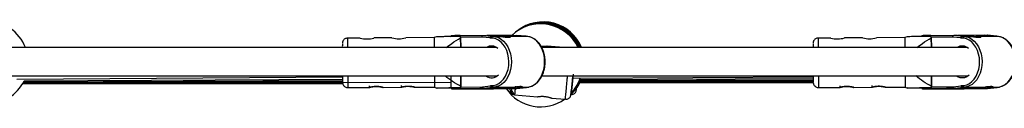
# Model space of a CAD drawing. Units: millimetres. Extents: x -4943 to 4880, y -4912 to 4912.
# Drawn here: x 719 to 1276, y -26 to 23 of the extents above; entities that cross this region are included whole.
import ezdxf

# ---------------------------------------------------------------- set-up
doc = ezdxf.new("R2010")
doc.units = ezdxf.units.MM

msp = doc.modelspace()

# ---------------------------------------------------------------- linework, layer by layer
at = {"color": 7, "linetype": 'Continuous', "lineweight": 25}
for p, q in [((911.68, 13.3), (904.59, 13.27)), ((929.68, 13.4), (919.44, 13.35)), ((953.59, 13.53), (937.44, 13.44)), ((954.92, 14.07), (953.59, 13.53)), ((968.19, 14.7), (981.4, 14.83)), ((968.53, 14.17), (968.53, 14.17)), ((968.57, 7.89), (968.53, 14.17)), ((968.53, 13.45), (968.56, 7.89)), ((985.23, 13.44), (980.69, 13.83)), ((981.4, 14.83), (986.63, 14.38)), ((981.4, 14.83), (983.03, 14.83)), ((983.03, 14.83), (988.27, 14.38)), ((985.23, 13.19), (985.23, 13.44)), ((986.63, 14.38), (986.63, 14.23)), ((988.27, 14.38), (986.63, 14.38)), ((988.27, 14.23), (986.63, 14.23)), ((988.27, 14.23), (988.27, 14.38)), ((990.17, 14.23), (988.34, 14.23)), ((998.56, 14.83), (992.57, 14.77)), ((992.57, 14.03), (992.57, 14.78)), ((1003.87, 14.23), (995.46, 14.23)), ((1003.8, 14.38), (998.56, 14.83)), ((998.56, 14.83), (1000.19, 14.83)), ((1005.43, 14.38), (1000.19, 14.83)), ((1005.47, 14.38), (1000.23, 14.83)), ((1003.8, 14.23), (1003.8, 14.38)), ((1005.43, 14.38), (1003.8, 14.38)), ((1005.43, 14.23), (1003.8, 14.23)), ((1005.43, 14.23), (1005.43, 14.38)), ((1177.97, 13.32), (1170.88, 13.28)), ((1195.97, 13.42), (1185.73, 13.36)), ((1219.88, 13.54), (1203.73, 13.46)), ((1221.22, 14.08), (1219.88, 13.54)), ((1234.48, 14.72), (1247.69, 14.85)), ((1234.83, 14.18), (1234.82, 14.19)), ((1234.82, 13.47), (1234.85, 7.91)), ((1234.86, 7.91), (1234.83, 14.18)), ((1251.52, 13.46), (1246.99, 13.85)), ((1247.69, 14.85), (1252.93, 14.4)), ((1247.69, 14.85), (1249.32, 14.85)), ((1249.32, 14.85), (1254.56, 14.4)), ((1251.52, 13.21), (1251.52, 13.46)), ((1252.93, 14.4), (1252.93, 14.25)), ((1254.56, 14.4), (1252.93, 14.4)), ((1254.56, 14.25), (1252.93, 14.25)), ((1254.56, 14.25), (1254.56, 14.4)), ((1256.47, 14.25), (1254.64, 14.25)), ((1264.85, 14.85), (1258.86, 14.79)), ((1258.87, 14.05), (1258.86, 14.8)), ((1270.16, 14.25), (1261.75, 14.25)), ((1270.09, 14.4), (1264.85, 14.85)), ((1264.85, 14.85), (1266.49, 14.85)), ((1271.72, 14.4), (1266.49, 14.85)), ((1271.76, 14.4), (1266.52, 14.85)), ((1270.09, 14.25), (1270.09, 14.4)), ((1271.72, 14.4), (1270.09, 14.4)), ((1271.72, 14.25), (1270.09, 14.25)), ((1271.72, 14.25), (1271.72, 14.4)), ((988.96, 7.89), (185.83, 7.84)), ((1014.96, 8.06), (1014.37, 8.06)), ((1255.26, 7.91), (1014.96, 7.89)), ((1017.45, 7.89), (1017.52, 8.71)), ((1026.64, 7.89), (1017.52, 8.71)), ((186.95, -8.16), (989.13, -8.11)), ((717.44, -9.96), (901.68, -8.71)), ((721.29, -11.46), (901.7, -10.73)), ((721.56, -10.94), (901.69, -10.04)), ((962.91, -8.29), (962.94, -14.47)), ((968.64, -8.11), (968.68, -14.1)), ((968.69, -14.83), (968.65, -8.11)), ((1014.51, -8.11), (1255.42, -8.09)), ((1031.9, -9.39), (1167.97, -8.7)), ((1035.78, -10.75), (1167.99, -10.3)), ((1035.78, -11.15), (1167.99, -10.76)), ((1035.8, -11.45), (1168, -11.11)), ((1035.82, -10.19), (1167.98, -9.65)), ((1234.94, -8.09), (1234.97, -14.08)), ((1234.98, -14.82), (1234.94, -8.09)), ((720.62, -12.66), (901.79, -12.34)), ((720.64, -12.63), (901.78, -12.29)), ((720.7, -12.54), (901.75, -12.16)), ((720.77, -12.42), (901.76, -12)), ((720.85, -12.26), (962.92, -11.64)), ((720.96, -12.07), (901.71, -11.54)), ((721.1, -11.82), (901.71, -11.2)), ((904.74, -14.73), (916.85, -14.67)), ((916.83, -13.67), (916.84, -14.67)), ((924.59, -14.63), (934.85, -14.57)), ((934.83, -13.57), (934.84, -14.57)), ((942.59, -14.53), (953.74, -14.47)), ((953.74, -14.47), (955.08, -15)), ((981.55, -15.27), (968.35, -15.4)), ((968.68, -14.83), (968.69, -14.83)), ((974.61, -15.41), (974.61, -15.41)), ((975.67, -15.41), (974.8, -15.41)), ((974.99, -15.41), (976.08, -15.4)), ((975.46, -15.42), (975.67, -15.41)), ((975.46, -15.42), (975.47, -15.42)), ((975.47, -15.42), (975.68, -15.41)), ((975.58, -15.42), (976.25, -15.42)), ((976.08, -15.4), (976.29, -15.39)), ((976.09, -15.4), (976.3, -15.39)), ((977.34, -15.41), (976.25, -15.42)), ((976.3, -15.39), (976.29, -15.39)), ((977.08, -15.33), (983.19, -15.27)), ((977.27, -15.38), (978.15, -15.38)), ((978.22, -15.41), (977.34, -15.41)), ((978.15, -15.38), (979.24, -15.38)), ((979.41, -15.39), (979.2, -15.4)), ((980.5, -15.39), (979.41, -15.39)), ((979.81, -15.38), (980.69, -15.38)), ((980.03, -15.38), (979.81, -15.38)), ((980.84, -14.27), (985.37, -13.79)), ((980.88, -15.38), (980.88, -15.38)), ((986.79, -14.72), (981.55, -15.27)), ((983.19, -15.27), (981.55, -15.27)), ((988.42, -14.72), (983.19, -15.27)), ((985.37, -13.79), (985.37, -13.54)), ((986.79, -14.57), (988.42, -14.57)), ((986.79, -14.57), (986.79, -14.72)), ((986.79, -14.72), (988.42, -14.72)), ((987.14, -15.4), (1000.35, -15.27)), ((988.42, -14.57), (996.73, -14.57)), ((988.42, -14.72), (988.42, -14.57)), ((998.72, -15.27), (992.6, -15.33)), ((992.73, -15.32), (992.72, -14.57)), ((998.72, -15.27), (1003.95, -14.72)), ((1000.35, -15.27), (998.72, -15.27)), ((1000.35, -15.27), (1005.58, -14.72)), ((1000.4, -15.26), (1005.63, -14.71)), ((1002, -14.57), (1003.87, -14.57)), ((1003.95, -14.57), (1005.58, -14.57)), ((1003.95, -14.72), (1003.95, -14.57)), ((1003.95, -14.72), (1005.58, -14.72)), ((1005.58, -14.72), (1005.58, -14.57)), ((1035.84, -11.69), (1168, -11.38)), ((1035.9, -11.88), (1168.01, -11.6)), ((1035.92, -12.11), (1168.1, -11.87)), ((1035.96, -12.03), (1168.13, -11.78)), ((1171.03, -14.72), (1183.14, -14.65)), ((1183.13, -13.65), (1183.13, -14.65)), ((1190.88, -14.61), (1201.14, -14.56)), ((1201.13, -13.56), (1201.13, -14.56)), ((1208.88, -14.51), (1220.03, -14.46)), ((1220.03, -14.46), (1221.37, -14.98)), ((1247.85, -15.25), (1234.64, -15.38)), ((1234.98, -14.81), (1234.98, -14.82)), ((1240.9, -15.39), (1240.9, -15.39)), ((1241.97, -15.39), (1241.09, -15.39)), ((1241.28, -15.39), (1242.37, -15.38)), ((1241.75, -15.4), (1241.97, -15.39)), ((1241.75, -15.4), (1241.76, -15.4)), ((1241.76, -15.4), (1241.98, -15.39)), ((1241.87, -15.4), (1242.54, -15.4)), ((1242.37, -15.38), (1242.58, -15.37)), ((1242.38, -15.38), (1242.59, -15.37)), ((1243.63, -15.39), (1242.54, -15.4)), ((1242.59, -15.37), (1242.58, -15.37)), ((1243.37, -15.31), (1249.48, -15.25)), ((1243.56, -15.37), (1244.44, -15.37)), ((1244.51, -15.39), (1243.63, -15.39)), ((1244.44, -15.37), (1245.53, -15.36)), ((1245.7, -15.38), (1245.49, -15.38)), ((1246.79, -15.37), (1245.7, -15.38)), ((1246.11, -15.36), (1246.98, -15.36)), ((1246.32, -15.36), (1246.11, -15.36)), ((1247.13, -14.25), (1251.66, -13.77)), ((1247.17, -15.36), (1247.17, -15.36)), ((1253.08, -14.7), (1247.85, -15.25)), ((1249.48, -15.25), (1247.85, -15.25)), ((1254.71, -14.7), (1249.48, -15.25)), ((1251.66, -13.77), (1251.66, -13.52)), ((1253.08, -14.55), (1254.71, -14.55)), ((1253.08, -14.55), (1253.08, -14.7)), ((1253.08, -14.7), (1254.71, -14.7)), ((1253.44, -15.38), (1266.64, -15.25)), ((1254.71, -14.55), (1263.03, -14.55)), ((1254.71, -14.7), (1254.71, -14.55)), ((1265.01, -15.25), (1258.9, -15.31)), ((1259.02, -15.3), (1259.02, -14.55)), ((1265.01, -15.25), (1270.24, -14.7)), ((1266.64, -15.25), (1265.01, -15.25)), ((1266.64, -15.25), (1271.88, -14.7)), ((1266.69, -15.25), (1271.92, -14.7)), ((1268.29, -14.55), (1270.17, -14.55)), ((1270.24, -14.55), (1271.88, -14.55)), ((1270.24, -14.7), (1270.24, -14.55)), ((1270.24, -14.7), (1271.88, -14.7)), ((1271.88, -14.7), (1271.88, -14.55)), ((998.98, -18.74), (1011.94, -19.9)), ((1011.94, -19.9), (1011.94, -19.9)), ((1019.91, -20.62), (1027.8, -21.33)), ((1030.88, -18.61), (1031.23, -18.61))]:
    msp.add_line(p, q, dxfattribs=at)
at = {"color": 8, "linetype": 'Continuous', "lineweight": 25}
for p, q in [((980.69, 13.83), (968.54, 13.71)), ((1246.99, 13.85), (1234.83, 13.73)), ((968.69, -14.39), (980.84, -14.27)), ((974.83, -15.41), (974.8, -15.41)), ((979.99, -15.37), (980, -15.37)), ((980, -15.37), (980.03, -15.38)), ((980.5, -15.39), (980.48, -15.38)), ((1234.98, -14.37), (1247.13, -14.25)), ((1241.13, -15.39), (1241.09, -15.39)), ((1246.28, -15.36), (1246.32, -15.36)), ((1246.29, -15.36), (1246.29, -15.36)), ((1246.79, -15.37), (1246.77, -15.36))]:
    msp.add_line(p, q, dxfattribs=at)
at = {"color": 7, "linetype": 'Continuous', "lineweight": 25, "flags": 128}
for points in [[(968.53, 13.45), (968.53, 13.54), (968.53, 13.63), (968.53, 13.73), (968.53, 13.82), (968.53, 13.91), (968.53, 14), (968.53, 14.08), (968.53, 14.17)], [(980.69, 13.83), (980.71, 14.01), (980.74, 14.17), (980.8, 14.33), (980.87, 14.47), (980.95, 14.6), (981.05, 14.7), (981.16, 14.77), (981.28, 14.82), (981.4, 14.83)], [(985.37, -13.54), (986.98, -13.5), (988.57, -13.11), (990.09, -12.37), (991.49, -11.3), (992.76, -9.92), (993.83, -8.29), (994.7, -6.43), (995.34, -4.41), (995.72, -2.27), (995.84, -0.07), (995.7, 2.12), (995.29, 4.25), (994.64, 6.27), (993.75, 8.11), (992.65, 9.72), (991.38, 11.07), (989.96, 12.11), (988.43, 12.83), (986.84, 13.19), (985.23, 13.19)], [(986.63, 14.23), (988.28, 14.07), (988.85, 13.93)], [(1005.58, -14.57), (1007.23, -14.37), (1008.84, -13.83), (1010.36, -12.95), (1011.77, -11.75), (1013.02, -10.27), (1014.08, -8.55), (1014.94, -6.61), (1015.56, -4.52), (1015.93, -2.32), (1016.05, -0.06), (1015.91, 2.19), (1015.51, 4.38), (1014.87, 6.46), (1013.99, 8.38), (1012.91, 10.09), (1011.64, 11.54), (1010.23, 12.71), (1008.69, 13.56), (1007.08, 14.07), (1005.43, 14.23)], [(1234.82, 13.47), (1234.82, 13.56), (1234.82, 13.65), (1234.82, 13.74), (1234.82, 13.83), (1234.82, 13.92), (1234.82, 14.01), (1234.82, 14.1), (1234.82, 14.19)], [(1246.99, 13.85), (1247, 14.02), (1247.03, 14.19), (1247.09, 14.35), (1247.16, 14.49), (1247.25, 14.61), (1247.34, 14.71), (1247.45, 14.79), (1247.57, 14.83), (1247.69, 14.85)], [(1251.66, -13.52), (1253.27, -13.49), (1254.86, -13.09), (1256.38, -12.35), (1257.79, -11.28), (1259.05, -9.91), (1260.13, -8.27), (1261, -6.41), (1261.63, -4.39), (1262.01, -2.25), (1262.13, -0.05), (1261.99, 2.14), (1261.58, 4.27), (1260.93, 6.28), (1260.04, 8.12), (1258.94, 9.74), (1257.67, 11.09), (1256.25, 12.13), (1254.72, 12.84), (1253.13, 13.2), (1251.52, 13.21)], [(1252.93, 14.25), (1254.58, 14.09), (1255.15, 13.95)], [(1271.88, -14.55), (1273.52, -14.35), (1275.13, -13.81), (1276.65, -12.93), (1278.06, -11.74), (1279.31, -10.26), (1280.37, -8.53), (1281.23, -6.59), (1281.85, -4.5), (1282.23, -2.3), (1282.34, -0.05), (1282.2, 2.21), (1281.8, 4.4), (1281.16, 6.48), (1280.29, 8.4), (1279.2, 10.11), (1277.94, 11.56), (1276.52, 12.73), (1274.99, 13.58), (1273.37, 14.09), (1271.72, 14.25)], [(1014.96, 7.89), (1014.96, 8.06), (1014.95, 7.87), (1014.95, 7.78)], [(968.69, -14.83), (966.83, -14.85), (965.21, -14.87), (963.87, -14.88), (962.83, -14.9), (962.13, -14.91), (961.78, -14.92), (961.79, -14.94), (962.16, -14.95), (962.88, -14.95), (962.92, -14.95)], [(968.68, -14.83), (968.68, -14.74), (968.68, -14.65), (968.68, -14.56), (968.68, -14.47), (968.68, -14.38), (968.68, -14.28), (968.68, -14.19), (968.68, -14.1)], [(982.24, -15.4), (983.23, -15.38), (983.93, -15.37), (984.29, -15.37), (984.3, -15.36), (983.96, -15.35), (983.28, -15.35), (982.31, -15.35), (981.08, -15.35), (979.68, -15.36), (978.17, -15.36), (976.64, -15.37), (975.17, -15.38), (973.84, -15.39), (972.72, -15.4), (971.87, -15.41), (971.33, -15.42), (971.14, -15.43), (971.31, -15.44), (971.83, -15.44), (972.66, -15.44), (973.77, -15.44), (975.09, -15.44), (976.55, -15.43), (978.08, -15.43), (979.59, -15.42), (981, -15.41), (982.24, -15.4)], [(973.81, -15.44), (975.02, -15.44), (976.39, -15.43), (977.84, -15.42), (979.29, -15.42), (980.64, -15.41), (981.83, -15.4), (982.78, -15.39), (983.43, -15.38), (983.76, -15.37), (983.74, -15.36), (983.36, -15.36), (982.67, -15.35), (981.68, -15.35), (980.47, -15.36), (979.1, -15.36), (977.65, -15.37), (976.2, -15.38), (974.85, -15.39), (973.66, -15.4), (972.71, -15.41), (972.05, -15.42), (971.73, -15.42), (971.69, -15.43)], [(972.61, -15.44), (972.82, -15.44), (973.81, -15.44)], [(974.8, -15.41), (974.69, -15.41), (974.65, -15.41)], [(975.77, -15.4), (975.76, -15.4), (975.67, -15.41)], [(992.6, -15.33), (992.72, -15.31), (992.46, -15.3), (991.83, -15.3), (990.85, -15.29), (989.54, -15.29), (987.93, -15.29), (986.06, -15.29), (983.99, -15.3), (981.76, -15.3), (979.44, -15.32), (977.08, -15.33)], [(977.34, -15.41), (977.36, -15.4), (977.37, -15.38)], [(979.41, -15.39), (979.35, -15.39), (979.3, -15.38)], [(979.81, -15.38), (979.73, -15.37), (979.72, -15.37)], [(989.65, -14), (988.43, -14.37), (986.79, -14.57)], [(1234.98, -14.82), (1233.12, -14.83), (1231.5, -14.85), (1230.16, -14.86), (1229.12, -14.88), (1228.42, -14.89), (1228.07, -14.91), (1228.08, -14.92), (1228.45, -14.93), (1229.17, -14.93), (1229.21, -14.94)], [(1234.98, -14.81), (1234.97, -14.72), (1234.97, -14.63), (1234.97, -14.54), (1234.97, -14.45), (1234.97, -14.36), (1234.97, -14.27), (1234.97, -14.17), (1234.97, -14.08)], [(1248.53, -15.38), (1249.52, -15.37), (1250.22, -15.36), (1250.59, -15.35), (1250.6, -15.34), (1250.25, -15.34), (1249.58, -15.33), (1248.6, -15.33), (1247.38, -15.33), (1245.97, -15.34), (1244.47, -15.34), (1242.94, -15.35), (1241.47, -15.36), (1240.13, -15.37), (1239.01, -15.38), (1238.16, -15.4), (1237.63, -15.4), (1237.44, -15.41), (1237.6, -15.42), (1238.12, -15.42), (1238.95, -15.43), (1240.06, -15.43), (1241.38, -15.42), (1242.84, -15.42), (1244.37, -15.41), (1245.88, -15.4), (1247.3, -15.39), (1248.53, -15.38)], [(1240.1, -15.42), (1241.31, -15.42), (1242.68, -15.41), (1244.14, -15.41), (1245.58, -15.4), (1246.94, -15.39), (1248.12, -15.38), (1249.07, -15.37), (1249.73, -15.36), (1250.05, -15.35), (1250.03, -15.34), (1249.66, -15.34), (1248.96, -15.34), (1247.97, -15.34), (1246.76, -15.34), (1245.39, -15.34), (1243.94, -15.35), (1242.49, -15.36), (1241.14, -15.37), (1239.95, -15.38), (1239, -15.39), (1238.35, -15.4), (1238.02, -15.41), (1237.99, -15.41)], [(1238.9, -15.42), (1239.11, -15.42), (1240.1, -15.42)], [(1241.09, -15.39), (1240.98, -15.39), (1240.94, -15.39)], [(1258.9, -15.31), (1259.01, -15.3), (1258.76, -15.29), (1258.13, -15.28), (1257.14, -15.27), (1255.83, -15.27), (1254.22, -15.27), (1252.35, -15.27), (1250.28, -15.28), (1248.05, -15.29), (1245.73, -15.3), (1243.37, -15.31)], [(1243.63, -15.39), (1243.65, -15.38), (1243.66, -15.37)], [(1246.11, -15.36), (1246.02, -15.36), (1245.95, -15.34)], [(1255.95, -13.98), (1254.73, -14.36), (1253.08, -14.55)]]:
    msp.add_lwpolyline(points, dxfattribs=at)
at = {"color": 8, "linetype": 'Continuous', "lineweight": 25, "flags": 128}
for points in [[(988.85, 13.93), (989.9, 13.56), (991.43, 12.71), (992.85, 11.54), (994.11, 10.09), (995.2, 8.38), (996.07, 6.46), (996.71, 4.38), (997.11, 2.19), (997.25, -0.06), (997.14, -2.32), (996.76, -4.52), (996.14, -6.61), (995.29, -8.55), (994.22, -10.28), (992.97, -11.76), (991.56, -12.95), (990.04, -13.83), (989.65, -14)], [(1255.15, 13.95), (1256.19, 13.58), (1257.72, 12.73), (1259.14, 11.56), (1260.41, 10.11), (1261.49, 8.4), (1262.36, 6.48), (1263.01, 4.4), (1263.41, 2.2), (1263.55, -0.05), (1263.43, -2.3), (1263.05, -4.5), (1262.43, -6.59), (1261.58, -8.53), (1260.51, -10.26), (1259.26, -11.74), (1257.86, -12.93), (1256.33, -13.81), (1255.95, -13.98)], [(964.12, -15.46), (964.12, -15.46), (963.94, -15.47), (963.95, -15.47)], [(974.65, -15.41), (974.62, -15.41), (974.59, -15.41), (974.6, -15.41)], [(975.58, -15.42), (975.56, -15.42), (975.48, -15.42), (975.45, -15.42), (975.46, -15.42)], [(976.25, -15.42), (976.22, -15.41), (976.21, -15.39)], [(978.22, -15.41), (978.27, -15.4), (978.31, -15.38)], [(979.2, -15.4), (979.12, -15.39), (979.06, -15.38)], [(980.02, -15.37), (980.04, -15.37), (980.03, -15.38)], [(980.89, -15.38), (980.9, -15.38), (980.89, -15.38), (980.87, -15.38)], [(1230.41, -15.44), (1230.41, -15.44), (1230.24, -15.45), (1230.24, -15.45)], [(1240.94, -15.39), (1240.91, -15.39), (1240.88, -15.39), (1240.89, -15.39)], [(1241.87, -15.4), (1241.85, -15.4), (1241.78, -15.4), (1241.74, -15.4), (1241.75, -15.4)], [(1242.54, -15.4), (1242.52, -15.39), (1242.5, -15.38)], [(1244.51, -15.39), (1244.56, -15.38), (1244.6, -15.37)], [(1245.49, -15.38), (1245.41, -15.38), (1245.36, -15.36)], [(1246.31, -15.36), (1246.33, -15.36), (1246.32, -15.36)], [(1247.18, -15.36), (1247.19, -15.36), (1247.18, -15.37), (1247.16, -15.37)]]:
    msp.add_lwpolyline(points, dxfattribs=at)
at = {"color": 7, "linetype": 'Continuous', "lineweight": 25}
for centre, radius, start, end in [((700.45, -0.61), 23.5, 21.1622, 158.8453), ((1014.95, -1.22), 23.5, 22.8142, 128.1093), ((1015.19, -1.03), 23.5, 22.3276, 127.739), ((1013.75, -2.14), 23.5, 25.2746, 133.8023), ((1013.99, -1.95), 23.5, 24.7787, 127.739), ((1014.23, -1.77), 23.5, 24.2847, 127.739), ((1014.47, -1.59), 23.5, 23.7927, 128.1093), ((1014.71, -1.4), 23.5, 23.3026, 127.739), ((915.52, 27.95), 15.14, 255.3696, 285.0205), ((933.51, 28.04), 15.14, 255.3696, 285.0205), ((1193.81, 9.95), 240.25, 179.1469, 180.4911), ((970.46, -301), 315.71, 90.412, 91.1411), ((987.16, -406.17), 420.98, 89.2636, 90.5128), ((987.09, 12.18), 2.25, 101.5917, 145.833), ((1005.46, 14.14), 0.242, 24.5493, 96.855), ((1181.81, 27.97), 15.14, 255.3696, 285.0205), ((1199.81, 28.06), 15.14, 255.3696, 285.0205), ((1460.11, 9.97), 240.25, 179.1469, 180.4911), ((1236.75, -300.99), 315.71, 90.412, 91.1411), ((1253.45, -406.15), 420.98, 89.2636, 90.5128), ((1253.38, 12.2), 2.25, 101.5917, 145.833), ((1271.75, 14.16), 0.242, 24.5493, 96.855), ((1007.95, 8.42), 106.35, 179.0217, 180.2895), ((986.04, 3.58), 5.22, 47.3571, 124.3216), ((1274.24, 8.44), 106.35, 179.0217, 180.2895), ((1252.33, 3.6), 5.22, 47.3571, 124.3216), ((700.45, -0.61), 23.5, 206.6542, 333.9199), ((1059.88, -7.67), 158.21, 180.1623, 181.4758), ((1280.88, -7.02), 327.23, 180.1907, 181.305), ((986.05, -3.9), 5.23, 233.4246, 316.9758), ((1014.23, -1.77), 23.5, 315.7592, 337.5451), ((1013.99, -1.95), 23.5, 316.7131, 339.487), ((1013.75, -2.14), 23.5, 317.6671, 342.0923), ((1326.17, -7.65), 158.21, 180.1623, 181.4758), ((1547.17, -7), 327.23, 180.1907, 181.305), ((1252.34, -3.89), 5.23, 233.4246, 316.9758), ((971.27, 1306.64), 1322.13, 269.68291, 270.68805), ((970.04, -281.03), 265.64, 90.3654, 91.2767), ((975.07, -40.86), 25.45, 90.1883, 91.0699), ((977.27, -86.09), 70.7, 90.0025, 90.7969), ((978.21, 55.29), 70.7, 270.0025, 270.7969), ((979.84, -89.24), 73.87, 89.8834, 90.4697), ((980.32, 20.32), 35.7, 270.2865, 270.8784), ((980.75, -28.5), 13.12, 89.4052, 90.2632), ((981.76, -14.37), 0.92, 173.6086, 257.3025), ((987.26, -12.45), 2.32, 215.4466, 258.3088), ((1013.75, -2.14), 23.5, 214.1355, 305.4245), ((999.34, -15.76), 3, 175.2632, 264.8631), ((1005.62, -14.48), 0.236, 262.5024, 3.3415), ((1015.19, -1.03), 23.5, 311.9472, 332.5198), ((1014.95, -1.22), 23.5, 312.8974, 333.5439), ((1014.71, -1.4), 23.5, 313.8513, 334.6848), ((1014.47, -1.59), 23.5, 314.8053, 335.9916), ((1237.56, 1306.66), 1322.13, 269.68291, 270.68805), ((1236.33, -281.01), 265.64, 90.3654, 91.2767), ((1241.36, -40.84), 25.45, 90.1883, 91.0699), ((1241.96, -14.93), 0.468, 270.313, 292.3234), ((1243.57, -86.07), 70.7, 90.0025, 90.7969), ((1244.51, 55.31), 70.7, 270.0025, 270.7969), ((1246.14, -89.22), 73.87, 89.8834, 90.4697), ((1245.7, -15.06), 0.317, 241.9438, 269.8572), ((1246.61, 20.33), 35.7, 270.2865, 270.8784), ((1247.05, -28.49), 13.12, 89.4052, 90.2632), ((1248.04, -14.36), 0.912, 173.1778, 257.7334), ((1253.53, -12.46), 2.28, 215.096, 258.6594), ((1271.91, -14.46), 0.236, 262.5024, 3.3415)]:
    msp.add_arc(centre, radius, start, end, dxfattribs=at)
at = {"color": 8, "linetype": 'Continuous', "lineweight": 25}
for centre, radius, start, end in [((1186.55, 9.63), 281.98, 179.2612, 180.3544), ((968.28, 14), 0.711, 97.3397, 165.8064), ((1452.85, 9.65), 281.98, 179.2612, 180.3544), ((1234.57, 14.01), 0.711, 97.3397, 165.8064), ((1189.95, -7.76), 285.29, 180.0703, 181.3997), ((1456.24, -7.75), 285.29, 180.0703, 181.3997), ((968.44, -14.67), 0.728, 193.165, 262.4435), ((972.36, 2.77), 18.21, 267.8895, 270.7576), ((1234.73, -14.66), 0.728, 193.165, 262.4435), ((1238.66, 2.78), 18.21, 267.8895, 270.7576)]:
    msp.add_arc(centre, radius, start, end, dxfattribs=at)
at = {"color": 7, "linetype": 'Continuous', "lineweight": 25}
for points, knots in [([(904.59, 13.25), (904.3, 13.23), (903.74, 13.2), (903.01, 12.84), (902.45, 12.39), (902.07, 11.9), (901.83, 11.43), (901.7, 11.02), (901.64, 10.72), (901.62, 10.58), (901.62, 10.55), (901.62, 10.55)], [0, 0, 0, 0, 0.189032, 0.371641, 0.52888, 0.666089, 0.783982, 0.881196, 0.953942, 0.995695, 1, 1, 1, 1]), ([(968.53, 14.17), (966.97, 14.16), (963.83, 14.13), (960.07, 14.1), (957.25, 14.07), (955.65, 14.05), (954.83, 14.04), (954.91, 14.03), (954.94, 14.03)], [0, 0, 0, 0, 0.272999, 0.54771, 0.696687, 0.850084, 0.95998, 1, 1, 1, 1]), ([(960.43, 7.89), (961.43, 8.72), (963.97, 10.8), (966.81, 12.45), (968.53, 13.45)], [0, 0, 0, 0, 0.3960619, 1, 1, 1, 1]), ([(964.18, 14.65), (964.07, 14.64), (963.86, 14.64), (963.77, 14.63), (963.67, 14.63), (963.57, 14.61), (963.43, 14.57), (963.24, 14.47), (963.03, 14.3), (962.93, 14.13), (962.89, 14.05)], [0, 0, 0, 0, 0.351792, 0.62431, 0.713218, 0.760809, 0.797697, 0.855267, 0.924746, 1, 1, 1, 1]), ([(986.63, 14.23), (986.52, 14.23), (986.39, 14.19), (986.11, 14.06), (985.97, 13.97), (985.72, 13.76), (985.61, 13.65), (985.4, 13.43), (985.31, 13.31), (985.23, 13.19)], [0, 0, 0, 0, 0.25, 0.25, 0.5, 0.5, 0.75, 0.75, 1, 1, 1, 1]), ([(990.11, 14.23), (990.45, 14.22), (991.14, 14.21), (992.42, 14.05), (993.73, 13.87), (994.95, 13.73), (995.92, 13.71), (996.53, 13.8), (996.74, 13.97), (996.51, 14.14), (995.86, 14.25), (994.87, 14.23), (993.84, 14.12), (993.16, 14.02), (992.91, 13.99)], [0, 0, 0, 0, 0.085424, 0.170777, 0.257968, 0.346679, 0.433309, 0.517462, 0.602615, 0.690629, 0.779016, 0.864771, 0.949023, 1, 1, 1, 1]), ([(1007.7, 13.91), (1007.59, 13.95), (1006.95, 14.17), (1006.18, 14.26), (1005.54, 14.22), (1005.43, 14.21)], [0, 0, 0, 0, 0.153475, 0.860292, 1, 1, 1, 1]), ([(1007.23, -14.37), (1007.69, -14.25), (1008.68, -14), (1010.11, -13.26), (1011.51, -12.22), (1012.78, -10.91), (1013.89, -9.37), (1014.81, -7.62), (1015.53, -5.71), (1016.04, -3.67), (1016.31, -1.56), (1016.34, 0.59), (1016.14, 2.72), (1015.71, 4.79), (1015.04, 6.75), (1014.17, 8.56), (1013.1, 10.18), (1011.85, 11.58), (1010.46, 12.7), (1009.07, 13.51), (1008.11, 13.79), (1007.7, 13.91)], [0, 0, 0, 0, 0.045785, 0.098207, 0.150973, 0.204135, 0.257626, 0.311333, 0.365154, 0.419017, 0.472892, 0.526779, 0.58069, 0.634637, 0.688631, 0.742678, 0.796757, 0.850799, 0.904691, 0.958283, 1, 1, 1, 1]), ([(1170.88, 13.26), (1170.6, 13.25), (1170.04, 13.21), (1169.31, 12.86), (1168.75, 12.41), (1168.36, 11.92), (1168.12, 11.45), (1167.99, 11.04), (1167.93, 10.74), (1167.92, 10.6), (1167.91, 10.57), (1167.91, 10.56)], [0, 0, 0, 0, 0.189032, 0.371641, 0.52888, 0.666089, 0.783982, 0.881196, 0.953942, 0.995695, 1, 1, 1, 1]), ([(1234.82, 14.19), (1233.26, 14.18), (1230.12, 14.15), (1226.36, 14.12), (1223.54, 14.09), (1221.95, 14.07), (1221.12, 14.06), (1221.21, 14.05), (1221.23, 14.05)], [0, 0, 0, 0, 0.272999, 0.54771, 0.696687, 0.850084, 0.95998, 1, 1, 1, 1]), ([(1226.72, 7.91), (1227.72, 8.73), (1230.26, 10.82), (1233.11, 12.47), (1234.82, 13.47)], [0, 0, 0, 0, 0.3960619, 1, 1, 1, 1]), ([(1230.47, 14.67), (1230.36, 14.66), (1230.16, 14.66), (1230.06, 14.65), (1229.97, 14.64), (1229.87, 14.63), (1229.72, 14.59), (1229.53, 14.49), (1229.34, 14.34), (1229.26, 14.2), (1229.23, 14.14)], [0, 0, 0, 0, 0.360259, 0.639337, 0.730385, 0.779122, 0.816898, 0.875853, 0.947005, 1, 1, 1, 1]), ([(1252.93, 14.25), (1252.82, 14.25), (1252.68, 14.21), (1252.4, 14.07), (1252.27, 13.98), (1252.01, 13.78), (1251.9, 13.67), (1251.69, 13.44), (1251.6, 13.32), (1251.52, 13.21)], [0, 0, 0, 0, 0.25, 0.25, 0.5, 0.5, 0.75, 0.75, 1, 1, 1, 1]), ([(1256.4, 14.25), (1256.74, 14.24), (1257.43, 14.23), (1258.71, 14.07), (1260.02, 13.89), (1261.25, 13.75), (1262.21, 13.73), (1262.82, 13.82), (1263.03, 13.99), (1262.81, 14.16), (1262.15, 14.26), (1261.17, 14.24), (1260.13, 14.14), (1259.46, 14.04), (1259.2, 14)], [0, 0, 0, 0, 0.085424, 0.170777, 0.257968, 0.346679, 0.433309, 0.517462, 0.602615, 0.690629, 0.779016, 0.864771, 0.949023, 1, 1, 1, 1]), ([(1273.99, 13.93), (1273.88, 13.97), (1273.25, 14.19), (1272.47, 14.28), (1271.83, 14.24), (1271.72, 14.23)], [0, 0, 0, 0, 0.153475, 0.860292, 1, 1, 1, 1]), ([(1273.52, -14.35), (1273.98, -14.23), (1274.97, -13.99), (1276.4, -13.24), (1277.8, -12.2), (1279.07, -10.9), (1280.18, -9.35), (1281.1, -7.6), (1281.83, -5.69), (1282.33, -3.65), (1282.6, -1.54), (1282.64, 0.61), (1282.43, 2.74), (1282, 4.8), (1281.34, 6.77), (1280.46, 8.58), (1279.39, 10.2), (1278.15, 11.59), (1276.75, 12.72), (1275.36, 13.52), (1274.41, 13.8), (1273.99, 13.93)], [0, 0, 0, 0, 0.045785, 0.098207, 0.150973, 0.204135, 0.257626, 0.311333, 0.365154, 0.419017, 0.472892, 0.526779, 0.58069, 0.634637, 0.688631, 0.742678, 0.796757, 0.850799, 0.904691, 0.958283, 1, 1, 1, 1]), ([(1017.52, 8.71), (1017.51, 8.71), (1017.48, 8.7), (1017.15, 8.65), (1016.41, 8.53), (1015.28, 8.45), (1014.5, 8.45), (1014.2, 8.46), (1014.17, 8.47)], [0, 0, 0, 0, 0.140477, 0.281427, 0.561274, 0.840897, 0.981705, 1, 1, 1, 1]), ([(968.68, -14.1), (967.08, -13.18), (963.97, -11.39), (961.14, -9.19), (959.76, -8.11)], [0, 0, 0, 0, 0.511545, 1, 1, 1, 1]), ([(1032.17, -7.15), (1032.1, -7.85), (1031.96, -9.29), (1031.76, -11.43), (1031.56, -13.49), (1031.38, -15.32), (1031.23, -16.81), (1031.13, -17.88), (1031.07, -18.49), (1031.04, -18.69), (1031.06, -18.5), (1031.12, -17.88), (1031.22, -16.82), (1031.36, -15.33), (1031.54, -13.5), (1031.74, -11.44), (1031.92, -9.61), (1032.02, -8.49), (1032.06, -8.11)], [0, 0, 0, 0, 0.059814, 0.12322, 0.189268, 0.256721, 0.324174, 0.390221, 0.453626, 0.513439, 0.573252, 0.636656, 0.702704, 0.770156, 0.837609, 0.903658, 0.967063, 1, 1, 1, 1]), ([(1234.97, -14.08), (1233.38, -13.16), (1230.27, -11.37), (1227.43, -9.17), (1226.05, -8.09)], [0, 0, 0, 0, 0.511545, 1, 1, 1, 1]), ([(901.74, -12.05), (901.74, -12.08), (901.75, -12.17), (901.8, -12.44), (901.94, -12.9), (902.18, -13.36), (902.41, -13.64), (902.47, -13.71)], [0, 0, 0, 0, 0.075495, 0.21791, 0.437562, 0.845379, 1, 1, 1, 1]), ([(902.47, -13.71), (902.69, -13.92), (903.11, -14.32), (903.91, -14.67), (904.47, -14.7), (904.74, -14.72)], [0, 0, 0, 0, 0.3440793, 0.6850662, 1, 1, 1, 1]), ([(916.84, -14.67), (916.84, -14.67), (916.87, -14.66), (916.97, -14.64), (917.05, -14.62), (917.24, -14.57), (917.36, -14.54), (917.65, -14.47), (917.81, -14.44), (918.17, -14.37), (918.37, -14.33), (918.8, -14.26), (919.02, -14.23), (919.49, -14.18), (919.74, -14.15), (920.24, -14.12), (920.5, -14.11), (921.01, -14.11), (921.27, -14.12), (921.77, -14.14), (922.01, -14.16), (922.48, -14.21), (922.71, -14.24), (923.13, -14.3), (923.33, -14.34), (923.69, -14.41), (923.85, -14.44), (924.13, -14.5), (924.25, -14.53), (924.44, -14.58), (924.52, -14.6), (924.62, -14.62), (924.64, -14.63), (924.64, -14.63), (924.61, -14.62), (924.51, -14.59), (924.43, -14.57), (924.24, -14.52), (924.11, -14.48), (923.83, -14.42), (923.67, -14.38), (923.31, -14.31), (923.11, -14.27), (922.68, -14.21), (922.46, -14.18), (921.98, -14.13), (921.74, -14.11), (921.24, -14.08), (920.98, -14.07), (920.46, -14.08), (920.21, -14.08), (919.71, -14.12), (919.46, -14.14), (918.99, -14.19), (918.77, -14.23), (918.34, -14.3), (918.15, -14.34), (917.79, -14.41), (917.63, -14.45), (917.35, -14.52), (917.23, -14.55), (917.04, -14.61), (916.96, -14.63), (916.86, -14.66), (916.84, -14.67), (916.84, -14.67)], [0, 0, 0, 0, 0.03125, 0.03125, 0.0625, 0.0625, 0.09375, 0.09375, 0.125, 0.125, 0.15625, 0.15625, 0.1875, 0.1875, 0.21875, 0.21875, 0.25, 0.25, 0.28125, 0.28125, 0.3125, 0.3125, 0.34375, 0.34375, 0.375, 0.375, 0.40625, 0.40625, 0.4375, 0.4375, 0.46875, 0.46875, 0.5, 0.5, 0.53125, 0.53125, 0.5625, 0.5625, 0.59375, 0.59375, 0.625, 0.625, 0.65625, 0.65625, 0.6875, 0.6875, 0.71875, 0.71875, 0.75, 0.75, 0.78125, 0.78125, 0.8125, 0.8125, 0.84375, 0.84375, 0.875, 0.875, 0.90625, 0.90625, 0.9375, 0.9375, 0.96875, 0.96875, 1, 1, 1, 1]), ([(934.84, -14.57), (934.84, -14.57), (934.87, -14.57), (934.97, -14.54), (935.05, -14.52), (935.24, -14.47), (935.36, -14.44), (935.65, -14.38), (935.81, -14.34), (936.17, -14.27), (936.37, -14.23), (936.79, -14.17), (937.02, -14.13), (937.49, -14.08), (937.74, -14.06), (938.24, -14.03), (938.49, -14.02), (939.01, -14.02), (939.27, -14.02), (939.77, -14.05), (940.01, -14.07), (940.48, -14.12), (940.71, -14.14), (941.13, -14.21), (941.33, -14.24), (941.69, -14.31), (941.85, -14.35), (942.13, -14.41), (942.25, -14.44), (942.44, -14.48), (942.52, -14.5), (942.62, -14.53), (942.64, -14.53), (942.64, -14.53), (942.61, -14.52), (942.51, -14.49), (942.43, -14.47), (942.24, -14.42), (942.11, -14.39), (941.83, -14.32), (941.67, -14.29), (941.3, -14.21), (941.1, -14.18), (940.68, -14.11), (940.46, -14.08), (939.98, -14.03), (939.74, -14.01), (939.24, -13.98), (938.98, -13.98), (938.46, -13.98), (938.21, -13.99), (937.71, -14.02), (937.46, -14.04), (936.99, -14.1), (936.77, -14.13), (936.34, -14.2), (936.15, -14.24), (935.79, -14.32), (935.63, -14.35), (935.35, -14.42), (935.23, -14.46), (935.04, -14.51), (934.96, -14.53), (934.86, -14.56), (934.84, -14.57), (934.84, -14.57)], [0, 0, 0, 0, 0.03125, 0.03125, 0.0625, 0.0625, 0.09375, 0.09375, 0.125, 0.125, 0.15625, 0.15625, 0.1875, 0.1875, 0.21875, 0.21875, 0.25, 0.25, 0.28125, 0.28125, 0.3125, 0.3125, 0.34375, 0.34375, 0.375, 0.375, 0.40625, 0.40625, 0.4375, 0.4375, 0.46875, 0.46875, 0.5, 0.5, 0.53125, 0.53125, 0.5625, 0.5625, 0.59375, 0.59375, 0.625, 0.625, 0.65625, 0.65625, 0.6875, 0.6875, 0.71875, 0.71875, 0.75, 0.75, 0.78125, 0.78125, 0.8125, 0.8125, 0.84375, 0.84375, 0.875, 0.875, 0.90625, 0.90625, 0.9375, 0.9375, 0.96875, 0.96875, 1, 1, 1, 1]), ([(955.1, -14.97), (955.07, -14.96), (954.97, -14.96), (955.79, -14.95), (957.38, -14.93), (960.18, -14.9), (963.97, -14.87), (967.11, -14.84), (968.68, -14.83)], [0, 0, 0, 0, 0.04671, 0.155837, 0.302582, 0.456117, 0.7267, 1, 1, 1, 1]), ([(963.09, -14.97), (961.69, -14.98), (959.69, -14.98), (957.44, -14.98), (955.96, -14.98), (955.43, -14.97), (955.15, -14.97)], [0, 0, 0, 0, 0.422665, 0.606483, 0.793371, 1, 1, 1, 1]), ([(963.08, -14.95), (963.1, -14.99), (963.15, -15.11), (963.3, -15.25), (963.48, -15.36), (963.62, -15.42), (963.72, -15.45), (963.75, -15.45), (963.76, -15.45)], [0, 0, 0, 0, 0.144836, 0.403404, 0.622493, 0.79919, 0.929056, 1, 1, 1, 1]), ([(971.58, -15.41), (971.59, -15.42), (971.62, -15.42), (971.64, -15.43), (971.67, -15.43), (971.72, -15.43), (971.85, -15.43), (972.13, -15.44), (972.51, -15.44), (972.64, -15.44)], [0, 0, 0, 0, 0.014765, 0.031478, 0.059358, 0.127886, 0.388774, 0.790102, 1, 1, 1, 1]), ([(979.99, -15.37), (980, -15.37), (980.01, -15.37), (980.02, -15.37), (980.02, -15.37)], [0, 0, 0, 0, 0.594742, 1, 1, 1, 1]), ([(986.79, -14.57), (986.68, -14.57), (986.54, -14.53), (986.26, -14.39), (986.12, -14.3), (985.87, -14.1), (985.75, -14), (985.54, -13.77), (985.45, -13.65), (985.37, -13.54)], [0, 0, 0, 0, 0.25, 0.25, 0.5, 0.5, 0.75, 0.75, 1, 1, 1, 1]), ([(996.8, -14.57), (997.14, -14.55), (997.83, -14.52), (999.11, -14.35), (1000.42, -14.16), (1001.64, -14.01), (1002.61, -13.98), (1003.22, -14.08), (1003.42, -14.26), (1003.2, -14.45), (1002.55, -14.57), (1001.56, -14.57), (1000.44, -14.47), (999.67, -14.36), (999.32, -14.32)], [0, 0, 0, 0, 0.083857, 0.167646, 0.253238, 0.340324, 0.425365, 0.507975, 0.591567, 0.677967, 0.764734, 0.848917, 0.931623, 1, 1, 1, 1]), ([(997.11, -15.3), (997.11, -15.33), (997.18, -15.9), (997.52, -16.81), (998.16, -17.93), (998.79, -18.29), (999.09, -18.46)], [0, 0, 0, 0, 0.017818, 0.370812, 0.700263, 1, 1, 1, 1]), ([(1005.59, -14.55), (1006.07, -14.55), (1006.63, -14.55), (1007.16, -14.39), (1007.23, -14.37)], [0, 0, 0, 0, 0.8793, 1, 1, 1, 1]), ([(1027.8, -21.33), (1028.11, -21.33), (1028.72, -21.33), (1029.51, -21), (1030.08, -20.57), (1030.58, -19.95), (1030.74, -19.4), (1030.92, -18.45), (1031.06, -17.43), (1031.16, -16.55), (1031.18, -16.36)], [0, 0, 0, 0, 0.083832, 0.162893, 0.237148, 0.31007, 0.47294, 0.679848, 0.932002, 1, 1, 1, 1]), ([(1031.23, -18.61), (1031.54, -18.58), (1032.15, -18.53), (1032.91, -18.13), (1033.44, -17.65), (1033.88, -16.99), (1033.99, -16.41), (1034.07, -15.74), (1034.1, -15.06), (1034.11, -14.83)], [0, 0, 0, 0, 0.106868, 0.207827, 0.302675, 0.395669, 0.60249, 0.865128, 1, 1, 1, 1]), ([(1168.03, -12.04), (1168.04, -12.07), (1168.05, -12.15), (1168.09, -12.42), (1168.23, -12.89), (1168.47, -13.34), (1168.7, -13.62), (1168.76, -13.7)], [0, 0, 0, 0, 0.0754946, 0.2179103, 0.437562, 0.8453789, 1, 1, 1, 1]), ([(1168.76, -13.7), (1168.98, -13.9), (1169.4, -14.3), (1170.2, -14.66), (1170.76, -14.69), (1171.03, -14.7)], [0, 0, 0, 0, 0.344079, 0.685066, 1, 1, 1, 1]), ([(1183.13, -14.65), (1183.13, -14.65), (1183.16, -14.65), (1183.26, -14.62), (1183.34, -14.6), (1183.54, -14.55), (1183.66, -14.52), (1183.94, -14.46), (1184.11, -14.42), (1184.47, -14.35), (1184.66, -14.31), (1185.09, -14.24), (1185.31, -14.21), (1185.78, -14.16), (1186.03, -14.14), (1186.53, -14.11), (1186.79, -14.1), (1187.3, -14.09), (1187.56, -14.1), (1188.06, -14.12), (1188.3, -14.14), (1188.78, -14.19), (1189, -14.22), (1189.42, -14.29), (1189.62, -14.32), (1189.98, -14.39), (1190.14, -14.42), (1190.42, -14.49), (1190.54, -14.51), (1190.74, -14.56), (1190.81, -14.58), (1190.91, -14.61), (1190.93, -14.61), (1190.93, -14.61), (1190.91, -14.6), (1190.8, -14.57), (1190.73, -14.55), (1190.53, -14.5), (1190.41, -14.47), (1190.12, -14.4), (1189.96, -14.36), (1189.6, -14.29), (1189.4, -14.26), (1188.98, -14.19), (1188.75, -14.16), (1188.28, -14.11), (1188.03, -14.09), (1187.53, -14.06), (1187.27, -14.06), (1186.76, -14.06), (1186.5, -14.07), (1186, -14.1), (1185.75, -14.12), (1185.28, -14.18), (1185.06, -14.21), (1184.64, -14.28), (1184.44, -14.32), (1184.09, -14.39), (1183.92, -14.43), (1183.64, -14.5), (1183.52, -14.53), (1183.33, -14.59), (1183.25, -14.61), (1183.16, -14.64), (1183.13, -14.65), (1183.13, -14.65)], [0, 0, 0, 0, 0.03125, 0.03125, 0.0625, 0.0625, 0.09375, 0.09375, 0.125, 0.125, 0.15625, 0.15625, 0.1875, 0.1875, 0.21875, 0.21875, 0.25, 0.25, 0.28125, 0.28125, 0.3125, 0.3125, 0.34375, 0.34375, 0.375, 0.375, 0.40625, 0.40625, 0.4375, 0.4375, 0.46875, 0.46875, 0.5, 0.5, 0.53125, 0.53125, 0.5625, 0.5625, 0.59375, 0.59375, 0.625, 0.625, 0.65625, 0.65625, 0.6875, 0.6875, 0.71875, 0.71875, 0.75, 0.75, 0.78125, 0.78125, 0.8125, 0.8125, 0.84375, 0.84375, 0.875, 0.875, 0.90625, 0.90625, 0.9375, 0.9375, 0.96875, 0.96875, 1, 1, 1, 1]), ([(1201.13, -14.56), (1201.13, -14.56), (1201.16, -14.55), (1201.26, -14.53), (1201.34, -14.51), (1201.54, -14.46), (1201.66, -14.43), (1201.94, -14.36), (1202.11, -14.32), (1202.46, -14.25), (1202.66, -14.22), (1203.09, -14.15), (1203.31, -14.12), (1203.78, -14.06), (1204.03, -14.04), (1204.53, -14.01), (1204.79, -14), (1205.3, -14), (1205.56, -14), (1206.06, -14.03), (1206.3, -14.05), (1206.78, -14.1), (1207, -14.13), (1207.42, -14.19), (1207.62, -14.23), (1207.98, -14.29), (1208.14, -14.33), (1208.42, -14.39), (1208.54, -14.42), (1208.74, -14.47), (1208.81, -14.49), (1208.91, -14.51), (1208.93, -14.52), (1208.93, -14.51), (1208.9, -14.51), (1208.8, -14.48), (1208.73, -14.45), (1208.53, -14.4), (1208.41, -14.37), (1208.12, -14.31), (1207.96, -14.27), (1207.6, -14.2), (1207.4, -14.16), (1206.98, -14.09), (1206.75, -14.06), (1206.27, -14.01), (1206.03, -13.99), (1205.53, -13.97), (1205.27, -13.96), (1204.76, -13.96), (1204.5, -13.97), (1204, -14), (1203.75, -14.03), (1203.28, -14.08), (1203.06, -14.11), (1202.64, -14.19), (1202.44, -14.22), (1202.08, -14.3), (1201.92, -14.34), (1201.64, -14.41), (1201.52, -14.44), (1201.33, -14.49), (1201.25, -14.52), (1201.16, -14.55), (1201.13, -14.55), (1201.13, -14.56)], [0, 0, 0, 0, 0.03125, 0.03125, 0.0625, 0.0625, 0.09375, 0.09375, 0.125, 0.125, 0.15625, 0.15625, 0.1875, 0.1875, 0.21875, 0.21875, 0.25, 0.25, 0.28125, 0.28125, 0.3125, 0.3125, 0.34375, 0.34375, 0.375, 0.375, 0.40625, 0.40625, 0.4375, 0.4375, 0.46875, 0.46875, 0.5, 0.5, 0.53125, 0.53125, 0.5625, 0.5625, 0.59375, 0.59375, 0.625, 0.625, 0.65625, 0.65625, 0.6875, 0.6875, 0.71875, 0.71875, 0.75, 0.75, 0.78125, 0.78125, 0.8125, 0.8125, 0.84375, 0.84375, 0.875, 0.875, 0.90625, 0.90625, 0.9375, 0.9375, 0.96875, 0.96875, 1, 1, 1, 1]), ([(1221.39, -14.95), (1221.36, -14.95), (1221.27, -14.94), (1222.08, -14.93), (1223.67, -14.91), (1226.47, -14.88), (1230.26, -14.85), (1233.4, -14.82), (1234.98, -14.81)], [0, 0, 0, 0, 0.04671, 0.155837, 0.302582, 0.456117, 0.7267, 1, 1, 1, 1]), ([(1229.38, -14.96), (1227.98, -14.96), (1225.98, -14.96), (1223.73, -14.96), (1222.26, -14.96), (1221.72, -14.96), (1221.44, -14.95)], [0, 0, 0, 0, 0.422665, 0.606483, 0.793371, 1, 1, 1, 1]), ([(1229.38, -14.96), (1229.4, -14.99), (1229.45, -15.1), (1229.6, -15.23), (1229.77, -15.35), (1229.92, -15.4), (1230.01, -15.43), (1230.04, -15.43), (1230.05, -15.44)], [0, 0, 0, 0, 0.1227077, 0.3879668, 0.6127245, 0.7939937, 0.92722, 1, 1, 1, 1]), ([(1237.89, -15.4), (1237.9, -15.4), (1237.91, -15.4), (1237.93, -15.41), (1237.96, -15.41), (1238.01, -15.41), (1238.14, -15.42), (1238.43, -15.42), (1238.8, -15.42), (1238.93, -15.42)], [0, 0, 0, 0, 0.0067651, 0.0236144, 0.0517202, 0.1208051, 0.3838114, 0.788398, 1, 1, 1, 1]), ([(1246.28, -15.36), (1246.29, -15.36), (1246.31, -15.36), (1246.31, -15.36), (1246.31, -15.36)], [0, 0, 0, 0, 0.594742, 1, 1, 1, 1]), ([(1253.08, -14.55), (1252.97, -14.55), (1252.83, -14.51), (1252.55, -14.37), (1252.42, -14.29), (1252.16, -14.09), (1252.05, -13.98), (1251.83, -13.75), (1251.74, -13.64), (1251.66, -13.52)], [0, 0, 0, 0, 0.25, 0.25, 0.5, 0.5, 0.75, 0.75, 1, 1, 1, 1]), ([(1263.09, -14.55), (1263.43, -14.53), (1264.12, -14.5), (1265.4, -14.33), (1266.71, -14.14), (1267.93, -13.99), (1268.9, -13.97), (1269.51, -14.06), (1269.72, -14.24), (1269.49, -14.43), (1268.84, -14.55), (1267.86, -14.55), (1266.73, -14.45), (1265.96, -14.35), (1265.61, -14.3)], [0, 0, 0, 0, 0.083857, 0.167646, 0.253238, 0.340324, 0.425365, 0.507975, 0.591567, 0.677967, 0.764734, 0.848917, 0.931623, 1, 1, 1, 1]), ([(1271.88, -14.53), (1272.37, -14.53), (1272.92, -14.53), (1273.46, -14.37), (1273.52, -14.35)], [0, 0, 0, 0, 0.8793, 1, 1, 1, 1]), ([(1011.94, -19.9), (1011.94, -19.9), (1011.94, -19.9), (1011.96, -19.9), (1011.98, -19.89), (1012.02, -19.89), (1012.06, -19.88), (1012.11, -19.87), (1012.18, -19.86), (1012.32, -19.84), (1012.6, -19.79), (1013.11, -19.73), (1013.72, -19.67), (1014.43, -19.64), (1015.18, -19.65), (1015.97, -19.69), (1016.75, -19.79), (1017.5, -19.92), (1018.19, -20.07), (1018.78, -20.24), (1019.27, -20.39), (1019.57, -20.5), (1019.75, -20.56), (1019.84, -20.59), (1019.9, -20.61), (1019.9, -20.62), (1019.91, -20.62)], [0, 0, 0, 0, 0.015729, 0.031358, 0.046923, 0.062463, 0.078016, 0.09362, 0.109313, 0.125133, 0.187506, 0.250017, 0.312686, 0.374945, 0.437571, 0.499871, 0.562165, 0.62483, 0.687144, 0.749877, 0.812433, 0.874859, 0.906373, 0.937532, 0.968639, 1, 1, 1, 1])]:
    msp.add_open_spline(points, degree=3, knots=knots, dxfattribs=at)
at = {"color": 8, "linetype": 'Continuous', "lineweight": 25}
for points, knots in [([(1027.8, -21.33), (1027.8, -21.28), (1027.81, -21.18), (1027.88, -20.36), (1027.98, -19.34), (1028.07, -18.41), (1028.13, -17.79), (1028.22, -16.85), (1028.35, -15.39), (1028.57, -13.15), (1028.8, -10.65), (1028.97, -8.87), (1029.05, -8.11)], [0, 0, 0, 0, 0.1266483, 0.2569037, 0.3907655, 0.4362565, 0.4821499, 0.5284458, 0.6289463, 0.7504937, 0.8930583, 1, 1, 1, 1]), ([(1032.06, -8.11), (1032.04, -8.38), (1031.95, -9.27), (1031.81, -10.75), (1031.64, -12.47), (1031.49, -14.01), (1031.37, -15.26), (1031.29, -16.14), (1031.24, -16.68), (1031.23, -16.74), (1031.23, -16.77)], [0, 0, 0, 0, 0.0575764, 0.1893091, 0.3265233, 0.4666515, 0.606779, 0.7439912, 0.8757212, 1, 1, 1, 1]), ([(1031.23, -16.77), (1031.23, -16.74), (1031.24, -16.67), (1031.3, -16.14), (1031.38, -15.25), (1031.5, -14), (1031.66, -12.46), (1031.81, -10.89), (1031.91, -9.83), (1031.95, -9.39)], [0, 0, 0, 0, 0.137038, 0.282293, 0.433593, 0.588107, 0.742622, 0.893924, 1, 1, 1, 1]), ([(999.36, -15.28), (999.33, -15.66), (999.24, -16.67), (999.15, -17.77), (999.08, -18.6), (999.08, -18.7), (999.07, -18.74)], [0, 0, 0, 0, 0.17262, 0.456049, 0.731843, 1, 1, 1, 1]), ([(1031.23, -18.61), (1031.23, -18.6), (1031.23, -18.57), (1031.23, -18.22), (1031.23, -18.14)], [0, 0, 0, 0, 0.776989, 1, 1, 1, 1])]:
    msp.add_open_spline(points, degree=3, knots=knots, dxfattribs=at)

doc.saveas('drawing.dxf')
